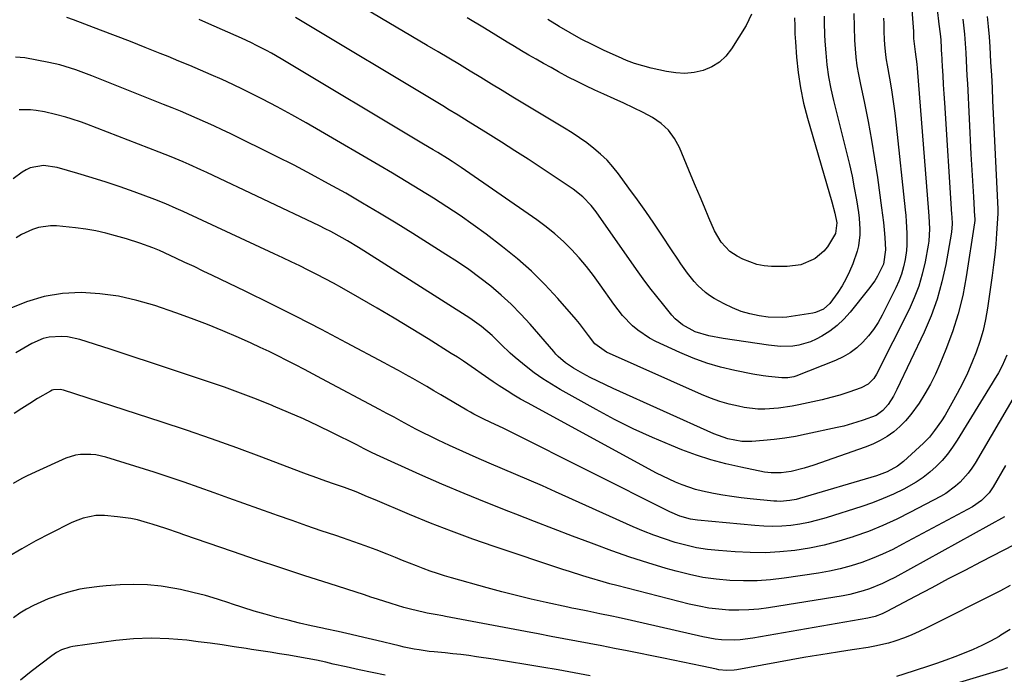
# Model space of a CAD drawing. Units: inches. Extents: x 1873270 to 1878759, y 394977 to 400334.
# Drawn here: x 1878248 to 1878579, y 396876 to 397096 of the extents above; entities that cross this region are included whole.
import ezdxf

# ---------------------------------------------------------------- set-up
doc = ezdxf.new("R2010")
doc.units = ezdxf.units.IN
doc.header["$MEASUREMENT"] = 0
doc.layers.add('7', color=7, linetype='Continuous')
doc.layers.add('8', color=7, linetype='Continuous')

msp = doc.modelspace()

# ---------------------------------------------------------------- linework, layer by layer
at = {"layer": '7', "color": 18}
for points in [[(1878555.99, 397099.1, 1832), (1878556.57, 397094.19, 1832), (1878556.99, 397090.91, 1832), (1878557.17, 397088.87, 1832), (1878557.32, 397086.11, 1832), (1878557.37, 397085.25, 1832), (1878557.42, 397084.39, 1832), (1878557.66, 397080, 1832), (1878557.84, 397076.94, 1832), (1878558.01, 397073.89, 1832), (1878558.2, 397070.83, 1832), (1878558.4, 397067.78, 1832), (1878560.84, 397030.34, 1832), (1878560.89, 397029.5, 1832), (1878560.98, 397026.98, 1832), (1878560.83, 397024.48, 1832), (1878560.71, 397023.65, 1832), (1878558.87, 397013.45, 1832), (1878557.58, 397007.59, 1832), (1878555.98, 397001.83, 1832), (1878553.93, 396996.22, 1832), (1878551.58, 396990.7, 1832), (1878542.48, 396971.51, 1832), (1878541.29, 396969.24, 1832), (1878539.53, 396966.5, 1832), (1878537.7, 396964.41, 1832), (1878535.45, 396962.79, 1832), (1878531.19, 396961.16, 1832), (1878529.01, 396960.46, 1832), (1878524.6, 396959.22, 1832), (1878522.37, 396958.7, 1832), (1878511.95, 396956.43, 1832), (1878508.4, 396955.74, 1832), (1878504.84, 396955.15, 1832), (1878501.26, 396954.71, 1832), (1878497.65, 396954.36, 1832), (1878493.7, 396954.07, 1832), (1878490.45, 396954.07, 1832), (1878485.64, 396954.91, 1832), (1878481.03, 396956.56, 1832), (1878447.2, 396971.8, 1832), (1878444.61, 396973, 1832), (1878442.04, 396974.25, 1832), (1878439.5, 396975.55, 1832), (1878436.98, 396976.9, 1832), (1878433.89, 396978.6, 1832), (1878431.15, 396980.4, 1832), (1878428.71, 396982.59, 1832), (1878427.95, 396983.39, 1832), (1878427.22, 396984.2, 1832), (1878419.31, 396993.4, 1832), (1878416.21, 396996.81, 1832), (1878412.98, 397000.1, 1832), (1878409.58, 397003.2, 1832), (1878406.06, 397006.18, 1832), (1878402.41, 397009, 1832), (1878398.69, 397011.73, 1832), (1878394.89, 397014.34, 1832), (1878391.02, 397016.86, 1832), (1878379.9, 397023.84, 1832), (1878374.31, 397027.3, 1832), (1878368.7, 397030.72, 1832), (1878363.05, 397034.07, 1832), (1878357.37, 397037.38, 1832), (1878351.64, 397040.6, 1832), (1878345.87, 397043.74, 1832), (1878340.05, 397046.78, 1832), (1878334.18, 397049.74, 1832), (1878318.62, 397057.41, 1832), (1878315.87, 397058.74, 1832), (1878313.11, 397060.05, 1832), (1878310.33, 397061.3, 1832), (1878307.54, 397062.54, 1832), (1878304.73, 397063.73, 1832), (1878301.91, 397064.92, 1832), (1878299.08, 397066.07, 1832), (1878296.25, 397067.21, 1832), (1878272.11, 397076.79, 1832), (1878268.56, 397078.14, 1832), (1878266.78, 397078.78, 1832), (1878263.17, 397079.97, 1832), (1878261.35, 397080.48, 1832), (1878257.65, 397081.32, 1832), (1878249.63, 397082.85, 1832), (1878246.51, 397083.14, 1832)], [(1878547.39, 397100.44, 1834), (1878548.01, 397091.71, 1834), (1878548.05, 397090.81, 1834), (1878548.09, 397089.31, 1834), (1878548.61, 397084.85, 1834), (1878549.11, 397080.74, 1834), (1878549.23, 397079.37, 1834), (1878553.08, 397031.1, 1834), (1878553.19, 397029.7, 1834), (1878553.39, 397025.49, 1834), (1878553.17, 397021.31, 1834), (1878552.96, 397019.92, 1834), (1878551.92, 397014.33, 1834), (1878550.97, 397010.21, 1834), (1878549.8, 397006.17, 1834), (1878548.29, 397002.24, 1834), (1878546.55, 396998.38, 1834), (1878535.64, 396976.66, 1834), (1878534.7, 396975.15, 1834), (1878532.8, 396973.27, 1834), (1878530.46, 396972.02, 1834), (1878526.28, 396970.59, 1834), (1878523.31, 396969.63, 1834), (1878520.33, 396968.75, 1834), (1878517.32, 396967.98, 1834), (1878514.29, 396967.29, 1834), (1878509.56, 396966.3, 1834), (1878507.28, 396965.87, 1834), (1878502.7, 396965.2, 1834), (1878498.09, 396964.86, 1834), (1878495.79, 396964.89, 1834), (1878491.23, 396965.48, 1834), (1878489.33, 396965.85, 1834), (1878486.15, 396966.6, 1834), (1878483.01, 396967.49, 1834), (1878479.93, 396968.58, 1834), (1878476.89, 396969.81, 1834), (1878444.98, 396984, 1834), (1878440.98, 396986.84, 1834), (1878438.94, 396989.57, 1834), (1878437.95, 396990.96, 1834), (1878435.85, 396993.65, 1834), (1878434.75, 396994.96, 1834), (1878428.62, 397002.02, 1834), (1878424.3, 397006.7, 1834), (1878419.79, 397011.18, 1834), (1878415.02, 397015.38, 1834), (1878410.07, 397019.39, 1834), (1878404.52, 397023.61, 1834), (1878400.2, 397026.79, 1834), (1878395.83, 397029.88, 1834), (1878391.37, 397032.85, 1834), (1878386.85, 397035.74, 1834), (1878382.28, 397038.54, 1834), (1878377.69, 397041.33, 1834), (1878373.09, 397044.08, 1834), (1878368.47, 397046.81, 1834), (1878348.92, 397058.28, 1834), (1878344.1, 397061.05, 1834), (1878339.24, 397063.77, 1834), (1878334.33, 397066.4, 1834), (1878329.4, 397068.97, 1834), (1878326.5, 397070.44, 1834), (1878322.97, 397072.2, 1834), (1878319.43, 397073.91, 1834), (1878315.85, 397075.56, 1834), (1878312.25, 397077.17, 1834), (1878308.64, 397078.72, 1834), (1878305.01, 397080.27, 1834), (1878301.37, 397081.78, 1834), (1878297.73, 397083.27, 1834), (1878295.07, 397084.35, 1834), (1878290.08, 397086.35, 1834), (1878285.09, 397088.33, 1834), (1878280.08, 397090.27, 1834), (1878275.06, 397092.18, 1834), (1878265.95, 397095.62, 1834), (1878263.78, 397096.36, 1834)], [(1878572.75, 397096.76, 1828), (1878573.13, 397093.37, 1828), (1878573.44, 397089.97, 1828), (1878573.66, 397086.57, 1828), (1878573.95, 397081.37, 1828), (1878574.18, 397077.07, 1828), (1878574.4, 397072.76, 1828), (1878574.62, 397068.46, 1828), (1878574.83, 397064.16, 1828), (1878576.36, 397032.06, 1828), (1878576.37, 397030.92, 1828), (1878576.36, 397030.73, 1828), (1878576.35, 397030.54, 1828), (1878575.93, 397023.87, 1828), (1878575.66, 397020.34, 1828), (1878575.35, 397016.82, 1828), (1878574.94, 397013.31, 1828), (1878574.49, 397009.81, 1828), (1878572.92, 396998.78, 1828), (1878572.26, 396995.02, 1828), (1878571.43, 396991.3, 1828), (1878570.36, 396987.64, 1828), (1878569.12, 396984.03, 1828), (1878567.68, 396980.48, 1828), (1878566.15, 396976.97, 1828), (1878564.47, 396973.53, 1828), (1878562.7, 396970.13, 1828), (1878560.91, 396966.85, 1828), (1878558.62, 396962.92, 1828), (1878557.39, 396961.01, 1828), (1878555.14, 396957.73, 1828), (1878553.39, 396955.5, 1828), (1878551.41, 396953.48, 1828), (1878544.66, 396947.35, 1828), (1878542.63, 396945.73, 1828), (1878539.23, 396943.82, 1828), (1878535.57, 396942.45, 1828), (1878509.75, 396934.86, 1828), (1878508.69, 396934.58, 1828), (1878506.54, 396934.16, 1828), (1878503.27, 396933.9, 1828), (1878502.18, 396933.93, 1828), (1878501.09, 396934, 1828), (1878493.22, 396934.77, 1828), (1878490.12, 396935.11, 1828), (1878487.04, 396935.52, 1828), (1878483.97, 396936.01, 1828), (1878480.91, 396936.55, 1828), (1878477.15, 396937.35, 1828), (1878474.85, 396937.94, 1828), (1878470.35, 396939.44, 1828), (1878468.15, 396940.34, 1828), (1878463.84, 396942.33, 1828), (1878461.73, 396943.42, 1828), (1878418.45, 396966.97, 1828), (1878416.13, 396968.27, 1828), (1878413.83, 396969.61, 1828), (1878411.57, 396971.01, 1828), (1878408.96, 396972.7, 1828), (1878406.94, 396974.05, 1828), (1878402.92, 396976.81, 1828), (1878400.93, 396978.21, 1828), (1878396.92, 396980.97, 1828), (1878394.89, 396982.31, 1828), (1878392.83, 396983.62, 1828), (1878385.06, 396988.48, 1828), (1878379.38, 396991.98, 1828), (1878373.67, 396995.43, 1828), (1878367.91, 396998.82, 1828), (1878362.13, 397002.15, 1828), (1878356.06, 397005.61, 1828), (1878353.28, 397007.16, 1828), (1878350.49, 397008.67, 1828), (1878347.66, 397010.14, 1828), (1878344.83, 397011.58, 1828), (1878341.97, 397012.98, 1828), (1878339.11, 397014.37, 1828), (1878336.23, 397015.73, 1828), (1878333.35, 397017.09, 1828), (1878302.83, 397031.25, 1828), (1878300.48, 397032.32, 1828), (1878296.93, 397033.86, 1828), (1878293.33, 397035.28, 1828), (1878286.38, 397037.83, 1828), (1878281.68, 397039.5, 1828), (1878276.96, 397041.1, 1828), (1878272.21, 397042.61, 1828), (1878267.43, 397044.06, 1828), (1878260.54, 397046.06, 1828), (1878255.96, 397046.69, 1828), (1878251.45, 397045.94, 1828), (1878250.08, 397045.29, 1828), (1878248.77, 397044.48, 1828), (1878245.67, 397042.21, 1828)], [(1878537.97, 397096.22, 1836), (1878538.03, 397094.42, 1836), (1878538.05, 397091.72, 1836), (1878538.16, 397089.03, 1836), (1878538.29, 397087.34, 1836), (1878538.63, 397083.87, 1836), (1878538.87, 397082.14, 1836), (1878539.15, 397080.42, 1836), (1878539.94, 397076.03, 1836), (1878540.6, 397072.11, 1836), (1878541.21, 397068.19, 1836), (1878541.73, 397064.25, 1836), (1878542.19, 397060.3, 1836), (1878545.24, 397031.84, 1836), (1878545.43, 397029.88, 1836), (1878545.6, 397027.93, 1836), (1878545.84, 397024.02, 1836), (1878545.82, 397020.11, 1836), (1878545.64, 397018.17, 1836), (1878545.19, 397015.11, 1836), (1878544.66, 397012.65, 1836), (1878543.99, 397010.24, 1836), (1878543.11, 397007.89, 1836), (1878542.09, 397005.59, 1836), (1878537.53, 396996.46, 1836), (1878536.16, 396994.01, 1836), (1878534.65, 396991.67, 1836), (1878532.92, 396989.47, 1836), (1878531.05, 396987.38, 1836), (1878528.98, 396985.52, 1836), (1878526.77, 396983.85, 1836), (1878524.38, 396982.47, 1836), (1878521.86, 396981.27, 1836), (1878508.54, 396975.98, 1836), (1878507.9, 396975.75, 1836), (1878505.89, 396975.38, 1836), (1878503.84, 396975.37, 1836), (1878499.3, 396975.84, 1836), (1878497.57, 396976.07, 1836), (1878494.13, 396976.67, 1836), (1878487.99, 396977.9, 1836), (1878483.26, 396979.02, 1836), (1878478.6, 396980.35, 1836), (1878474.05, 396982.02, 1836), (1878469.57, 396983.9, 1836), (1878461.48, 396987.63, 1836), (1878459.38, 396988.73, 1836), (1878455.46, 396991.37, 1836), (1878453.65, 396992.91, 1836), (1878450.34, 396996.34, 1836), (1878448.84, 396998.19, 1836), (1878447.41, 397000.1, 1836), (1878442.84, 397006.63, 1836), (1878440.58, 397009.72, 1836), (1878438.23, 397012.74, 1836), (1878435.75, 397015.65, 1836), (1878433.18, 397018.49, 1836), (1878430.47, 397021.19, 1836), (1878427.65, 397023.76, 1836), (1878424.68, 397026.15, 1836), (1878421.61, 397028.42, 1836), (1878396.19, 397046, 1836), (1878393.09, 397048.08, 1836), (1878391.52, 397049.08, 1836), (1878388.34, 397051.04, 1836), (1878386.75, 397052, 1836), (1878383.55, 397053.92, 1836), (1878335.71, 397082.53, 1836), (1878332.46, 397084.41, 1836), (1878330.81, 397085.32, 1836), (1878327.48, 397087.06, 1836), (1878325.79, 397087.89, 1836), (1878322.38, 397089.47, 1836), (1878311.43, 397094.32, 1836), (1878308.14, 397095.75, 1836)], [(1878528.05, 397097.72, 1838), (1878528.06, 397093.24, 1838), (1878528.24, 397088.76, 1838), (1878528.44, 397085.93, 1838), (1878528.71, 397083.04, 1838), (1878529.06, 397080.16, 1838), (1878529.53, 397077.29, 1838), (1878530.08, 397074.44, 1838), (1878531.53, 397067.69, 1838), (1878532.8, 397061.45, 1838), (1878533.96, 397055.2, 1838), (1878534.99, 397048.93, 1838), (1878535.92, 397042.64, 1838), (1878537.3, 397032.54, 1838), (1878537.62, 397030.05, 1838), (1878537.91, 397027.56, 1838), (1878538.16, 397025.07, 1838), (1878538.38, 397022.57, 1838), (1878538.69, 397018.41, 1838), (1878537.91, 397013.53, 1838), (1878535.92, 397009.55, 1838), (1878535.03, 397008.03, 1838), (1878532.98, 397005.17, 1838), (1878526.78, 396997.4, 1838), (1878524.68, 396995.07, 1838), (1878522.41, 396992.93, 1838), (1878519.91, 396991.07, 1838), (1878517.25, 396989.4, 1838), (1878515.32, 396988.35, 1838), (1878513.46, 396987.48, 1838), (1878509.57, 396986.33, 1838), (1878507.54, 396986.04, 1838), (1878503.41, 396985.96, 1838), (1878501.35, 396986.1, 1838), (1878499.3, 396986.34, 1838), (1878484.17, 396988.59, 1838), (1878479.36, 396989.48, 1838), (1878474.7, 396990.84, 1838), (1878470.43, 396993.17, 1838), (1878467.98, 396995.27, 1838), (1878466.88, 396996.47, 1838), (1878464.19, 396999.77, 1838), (1878461.83, 397002.71, 1838), (1878459.52, 397005.68, 1838), (1878457.28, 397008.7, 1838), (1878455.08, 397011.76, 1838), (1878441.47, 397031.11, 1838), (1878439.81, 397033.28, 1838), (1878436.99, 397036.23, 1838), (1878433.79, 397038.74, 1838), (1878423.02, 397045.9, 1838), (1878418.6, 397048.8, 1838), (1878414.17, 397051.68, 1838), (1878409.72, 397054.51, 1838), (1878405.24, 397057.32, 1838), (1878398.53, 397061.48, 1838), (1878395.13, 397063.58, 1838), (1878391.73, 397065.67, 1838), (1878390.59, 397066.36, 1838), (1878389.45, 397067.04, 1838), (1878340.5, 397096.36, 1838)], [(1878508.12, 397096.25, 1842), (1878508.14, 397093.58, 1842), (1878508.23, 397090.9, 1842), (1878508.38, 397088.23, 1842), (1878508.75, 397083.12, 1842), (1878509.29, 397077.93, 1842), (1878510.05, 397072.77, 1842), (1878511.14, 397067.67, 1842), (1878512.44, 397062.61, 1842), (1878520.65, 397034.51, 1842), (1878521.62, 397030.69, 1842), (1878522.25, 397027.43, 1842), (1878521.81, 397023.85, 1842), (1878521.54, 397023.3, 1842), (1878519.17, 397019.37, 1842), (1878517.97, 397017.91, 1842), (1878514.99, 397015.53, 1842), (1878514.33, 397015.14, 1842), (1878510.17, 397013.35, 1842), (1878505.67, 397012.77, 1842), (1878500.37, 397012.84, 1842), (1878497.86, 397013.05, 1842), (1878495.41, 397013.48, 1842), (1878490.75, 397015.27, 1842), (1878488.82, 397016.29, 1842), (1878486.4, 397017.86, 1842), (1878483.41, 397021.01, 1842), (1878481.23, 397024.77, 1842), (1878479.35, 397029.13, 1842), (1878477.85, 397032.67, 1842), (1878476.35, 397036.2, 1842), (1878474.86, 397039.74, 1842), (1878473.39, 397043.29, 1842), (1878469.49, 397052.73, 1842), (1878467.83, 397055.8, 1842), (1878465.82, 397058.55, 1842), (1878463.3, 397060.83, 1842), (1878460.43, 397062.8, 1842), (1878457.25, 397064.47, 1842), (1878454.04, 397066.09, 1842), (1878450.8, 397067.62, 1842), (1878447.53, 397069.1, 1842), (1878444.01, 397070.64, 1842), (1878440.99, 397072, 1842), (1878438.01, 397073.41, 1842), (1878435.05, 397074.89, 1842), (1878432.12, 397076.41, 1842), (1878428.81, 397078.21, 1842), (1878426.32, 397079.58, 1842), (1878423.84, 397080.97, 1842), (1878421.37, 397082.38, 1842), (1878418.91, 397083.81, 1842), (1878416.45, 397085.24, 1842), (1878414.01, 397086.7, 1842), (1878411.57, 397088.17, 1842), (1878403.98, 397092.79, 1842), (1878398.13, 397096.32, 1842)], [(1878493.68, 397097.51, 1844), (1878491.8, 397093.73, 1844), (1878486.95, 397085.86, 1844), (1878485.05, 397083.44, 1844), (1878482.88, 397081.37, 1844), (1878480.3, 397079.83, 1844), (1878477.46, 397078.64, 1844), (1878474.39, 397077.99, 1844), (1878471.31, 397077.66, 1844), (1878468.21, 397077.8, 1844), (1878465.11, 397078.26, 1844), (1878459.99, 397079.41, 1844), (1878457.16, 397080.14, 1844), (1878454.38, 397080.99, 1844), (1878451.65, 397082.01, 1844), (1878448.97, 397083.15, 1844), (1878444.18, 397085.35, 1844), (1878440.32, 397087.21, 1844), (1878436.49, 397089.15, 1844), (1878432.74, 397091.22, 1844), (1878429.03, 397093.37, 1844), (1878425.21, 397095.7, 1844)], [(1878579.41, 396982.97, 1826), (1878577.85, 396979.47, 1826), (1878576.53, 396977.05, 1826), (1878575.17, 396974.72, 1826), (1878574.47, 396973.56, 1826), (1878562.75, 396954.44, 1826), (1878561.17, 396952.08, 1826), (1878559.48, 396949.8, 1826), (1878557.63, 396947.65, 1826), (1878555.67, 396945.59, 1826), (1878553.55, 396943.69, 1826), (1878551.34, 396941.94, 1826), (1878548.97, 396940.38, 1826), (1878544.78, 396938.06, 1826), (1878541.34, 396936.38, 1826), (1878537.85, 396934.83, 1826), (1878534.29, 396933.46, 1826), (1878530.67, 396932.2, 1826), (1878518.67, 396928.39, 1826), (1878515.76, 396927.56, 1826), (1878512.82, 396926.84, 1826), (1878509.85, 396926.3, 1826), (1878506.85, 396925.87, 1826), (1878503.83, 396925.63, 1826), (1878500.81, 396925.51, 1826), (1878497.79, 396925.58, 1826), (1878494.76, 396925.77, 1826), (1878475.53, 396927.57, 1826), (1878473.11, 396927.92, 1826), (1878469.59, 396928.93, 1826), (1878466.22, 396930.37, 1826), (1878412.75, 396957.32, 1826), (1878410.25, 396958.55, 1826), (1878407.61, 396959.78, 1826), (1878403.98, 396961.46, 1826), (1878400.4, 396963.25, 1826), (1878399.23, 396963.9, 1826), (1878398.07, 396964.56, 1826), (1878389.37, 396969.68, 1826), (1878387.01, 396971.06, 1826), (1878384.64, 396972.44, 1826), (1878382.27, 396973.8, 1826), (1878379.9, 396975.16, 1826), (1878377.51, 396976.5, 1826), (1878375.12, 396977.83, 1826), (1878372.71, 396979.14, 1826), (1878370.3, 396980.44, 1826), (1878357.64, 396987.18, 1826), (1878349.2, 396991.62, 1826), (1878340.73, 396995.98, 1826), (1878332.21, 397000.25, 1826), (1878323.65, 397004.46, 1826), (1878312.6, 397009.81, 1826), (1878309.54, 397011.28, 1826), (1878306.48, 397012.74, 1826), (1878303.41, 397014.18, 1826), (1878300.33, 397015.61, 1826), (1878294.91, 397018.11, 1826), (1878293.79, 397018.62, 1826), (1878292.66, 397019.09, 1826), (1878288.22, 397020.68, 1826), (1878283.73, 397022.1, 1826), (1878280.13, 397023.14, 1826), (1878276.8, 397024.01, 1826), (1878273.45, 397024.75, 1826), (1878270.07, 397025.31, 1826), (1878266.66, 397025.75, 1826), (1878260.27, 397026.4, 1826), (1878258.21, 397026.46, 1826), (1878254.19, 397025.89, 1826), (1878252.22, 397025.27, 1826), (1878248.47, 397023.49, 1826), (1878246.69, 397022.42, 1826)], [(1878582.2, 396969.66, 1824), (1878568.69, 396946.74, 1824), (1878567.58, 396945.02, 1824), (1878566.39, 396943.37, 1824), (1878563.66, 396940.34, 1824), (1878562.14, 396938.98, 1824), (1878558.85, 396936.59, 1824), (1878557.09, 396935.56, 1824), (1878547.06, 396930.25, 1824), (1878542.42, 396927.94, 1824), (1878537.71, 396925.78, 1824), (1878532.9, 396923.85, 1824), (1878528.03, 396922.08, 1824), (1878527.73, 396921.98, 1824), (1878522.93, 396920.52, 1824), (1878518.08, 396919.24, 1824), (1878513.16, 396918.25, 1824), (1878508.2, 396917.45, 1824), (1878503.2, 396916.96, 1824), (1878498.2, 396916.67, 1824), (1878493.19, 396916.7, 1824), (1878488.17, 396916.93, 1824), (1878482.58, 396917.37, 1824), (1878478.87, 396917.78, 1824), (1878475.19, 396918.35, 1824), (1878471.56, 396919.17, 1824), (1878467.96, 396920.14, 1824), (1878464.4, 396921.3, 1824), (1878460.88, 396922.55, 1824), (1878457.4, 396923.93, 1824), (1878453.96, 396925.39, 1824), (1878427.88, 396937.1, 1824), (1878423.44, 396939.08, 1824), (1878418.99, 396941.03, 1824), (1878414.53, 396942.95, 1824), (1878410.06, 396944.85, 1824), (1878405.59, 396946.75, 1824), (1878401.14, 396948.69, 1824), (1878396.71, 396950.68, 1824), (1878392.29, 396952.7, 1824), (1878388.44, 396954.49, 1824), (1878385.92, 396955.68, 1824), (1878383.42, 396956.91, 1824), (1878380.95, 396958.19, 1824), (1878378.49, 396959.49, 1824), (1878376.04, 396960.82, 1824), (1878373.6, 396962.14, 1824), (1878371.14, 396963.46, 1824), (1878368.69, 396964.78, 1824), (1878349.42, 396975.09, 1824), (1878346.47, 396976.65, 1824), (1878343.53, 396978.2, 1824), (1878340.57, 396979.74, 1824), (1878337.61, 396981.26, 1824), (1878334.63, 396982.76, 1824), (1878331.64, 396984.22, 1824), (1878328.63, 396985.63, 1824), (1878325.6, 396987.01, 1824), (1878321.34, 396988.91, 1824), (1878316.15, 396991.14, 1824), (1878310.92, 396993.29, 1824), (1878305.63, 396995.3, 1824), (1878300.31, 396997.22, 1824), (1878293.33, 396999.64, 1824), (1878287.26, 397001.42, 1824), (1878281.11, 397002.81, 1824), (1878274.87, 397003.62, 1824), (1878268.55, 397004.03, 1824), (1878262.29, 397003.69, 1824), (1878256.15, 397002.77, 1824), (1878250.21, 397000.97, 1824), (1878244.4, 396998.59, 1824)], [(1878578.94, 396945.98, 1822), (1878574.82, 396938.85, 1822), (1878573.44, 396936.82, 1822), (1878570.86, 396934.19, 1822), (1878567.81, 396932.13, 1822), (1878544.4, 396919.49, 1822), (1878541.05, 396917.78, 1822), (1878537.65, 396916.18, 1822), (1878534.18, 396914.74, 1822), (1878530.66, 396913.41, 1822), (1878527.08, 396912.26, 1822), (1878523.46, 396911.25, 1822), (1878519.79, 396910.46, 1822), (1878516.09, 396909.8, 1822), (1878504.6, 396908.1, 1822), (1878500.06, 396907.57, 1822), (1878495.5, 396907.24, 1822), (1878490.93, 396907.19, 1822), (1878486.36, 396907.33, 1822), (1878481.8, 396907.77, 1822), (1878477.28, 396908.4, 1822), (1878472.8, 396909.33, 1822), (1878468.36, 396910.45, 1822), (1878464.94, 396911.43, 1822), (1878458.85, 396913.27, 1822), (1878452.79, 396915.21, 1822), (1878446.78, 396917.31, 1822), (1878440.8, 396919.51, 1822), (1878439.95, 396919.83, 1822), (1878433.58, 396922.28, 1822), (1878427.21, 396924.72, 1822), (1878420.83, 396927.17, 1822), (1878414.46, 396929.62, 1822), (1878412.11, 396930.53, 1822), (1878404.59, 396933.5, 1822), (1878397.11, 396936.55, 1822), (1878389.68, 396939.73, 1822), (1878382.28, 396942.99, 1822), (1878367.72, 396949.56, 1822), (1878366.04, 396950.34, 1822), (1878363.57, 396951.61, 1822), (1878361.09, 396952.87, 1822), (1878353, 396956.91, 1822), (1878348.1, 396959.29, 1822), (1878343.16, 396961.6, 1822), (1878338.18, 396963.79, 1822), (1878333.16, 396965.92, 1822), (1878332.68, 396966.11, 1822), (1878327.38, 396968.23, 1822), (1878322.05, 396970.28, 1822), (1878316.68, 396972.22, 1822), (1878311.29, 396974.09, 1822), (1878306.66, 396975.66, 1822), (1878299.57, 396978.03, 1822), (1878292.48, 396980.38, 1822), (1878285.37, 396982.7, 1822), (1878278.26, 396985, 1822), (1878268.05, 396988.29, 1822), (1878263.99, 396989.2, 1822), (1878261.92, 396989.34, 1822), (1878257.77, 396989.08, 1822), (1878255.76, 396988.62, 1822), (1878251.99, 396986.96, 1822), (1878246.65, 396983.8, 1822)], [(1878581.8, 396919.34, 1818), (1878570.81, 396913.64, 1818), (1878565.25, 396910.75, 1818), (1878559.7, 396907.85, 1818), (1878554.16, 396904.93, 1818), (1878548.62, 396902.01, 1818), (1878539.03, 396896.93, 1818), (1878537.52, 396896.19, 1818), (1878535.17, 396895.3, 1818), (1878532.74, 396894.69, 1818), (1878494.1, 396887.93, 1818), (1878489.89, 396887.42, 1818), (1878487.78, 396887.33, 1818), (1878483.54, 396887.46, 1818), (1878481.44, 396887.68, 1818), (1878477.26, 396888.42, 1818), (1878453.34, 396893.89, 1818), (1878448.92, 396894.88, 1818), (1878446.71, 396895.36, 1818), (1878442.76, 396896.2, 1818), (1878438.72, 396897.02, 1818), (1878434.68, 396897.81, 1818), (1878433.33, 396898.09, 1818), (1878431.99, 396898.37, 1818), (1878424.68, 396899.95, 1818), (1878419.69, 396901.08, 1818), (1878414.71, 396902.26, 1818), (1878409.76, 396903.54, 1818), (1878404.83, 396904.87, 1818), (1878392.94, 396908.2, 1818), (1878390.54, 396908.91, 1818), (1878388.16, 396909.67, 1818), (1878385.79, 396910.49, 1818), (1878383.44, 396911.36, 1818), (1878381.11, 396912.27, 1818), (1878378.78, 396913.18, 1818), (1878376.45, 396914.1, 1818), (1878374.12, 396915.03, 1818), (1878371.34, 396916.14, 1818), (1878367.61, 396917.6, 1818), (1878363.87, 396919.01, 1818), (1878360.1, 396920.35, 1818), (1878356.32, 396921.66, 1818), (1878354.09, 396922.41, 1818), (1878349.18, 396924.07, 1818), (1878344.28, 396925.74, 1818), (1878339.38, 396927.44, 1818), (1878334.49, 396929.16, 1818), (1878333.22, 396929.6, 1818), (1878328.2, 396931.39, 1818), (1878323.19, 396933.18, 1818), (1878318.19, 396934.99, 1818), (1878313.19, 396936.82, 1818), (1878308.18, 396938.61, 1818), (1878303.15, 396940.36, 1818), (1878298.1, 396942.04, 1818), (1878293.03, 396943.67, 1818), (1878276.8, 396948.76, 1818), (1878273.47, 396949.53, 1818), (1878271.77, 396949.71, 1818), (1878268.35, 396949.68, 1818), (1878266.68, 396949.44, 1818), (1878263.45, 396948.39, 1818), (1878253.3, 396943.89, 1818), (1878250.19, 396942.41, 1818), (1878248.67, 396941.61, 1818), (1878245.68, 396939.9, 1818)], [(1878580.47, 396905.68, 1816), (1878577.21, 396903.9, 1816), (1878552.32, 396891.32, 1816), (1878549.91, 396890.17, 1816), (1878547.47, 396889.09, 1816), (1878544.99, 396888.12, 1816), (1878541.82, 396887, 1816), (1878539.6, 396886.32, 1816), (1878535.11, 396885.24, 1816), (1878532.83, 396884.84, 1816), (1878528.23, 396884.15, 1816), (1878525.94, 396883.81, 1816), (1878522.56, 396883.3, 1816), (1878519.72, 396882.86, 1816), (1878516.88, 396882.41, 1816), (1878514.05, 396881.93, 1816), (1878511.23, 396881.44, 1816), (1878488.71, 396877.38, 1816), (1878487.86, 396877.25, 1816), (1878485.27, 396877.11, 1816), (1878482.7, 396877.36, 1816), (1878481.85, 396877.52, 1816), (1878477.08, 396878.56, 1816), (1878473.85, 396879.26, 1816), (1878470.62, 396879.94, 1816), (1878467.38, 396880.61, 1816), (1878464.14, 396881.26, 1816), (1878451.88, 396883.7, 1816), (1878447.62, 396884.54, 1816), (1878443.37, 396885.37, 1816), (1878439.11, 396886.18, 1816), (1878434.85, 396886.99, 1816), (1878430.58, 396887.79, 1816), (1878426.32, 396888.59, 1816), (1878422.06, 396889.4, 1816), (1878417.79, 396890.2, 1816), (1878390.93, 396895.27, 1816), (1878390.04, 396895.43, 1816), (1878387.38, 396895.9, 1816), (1878384.72, 396896.42, 1816), (1878383.84, 396896.62, 1816), (1878379.09, 396897.76, 1816), (1878376.94, 396898.32, 1816), (1878372.67, 396899.6, 1816), (1878368.07, 396901.07, 1816), (1878365.86, 396901.78, 1816), (1878363.65, 396902.49, 1816), (1878351.8, 396906.3, 1816), (1878343.67, 396908.94, 1816), (1878335.55, 396911.61, 1816), (1878327.45, 396914.33, 1816), (1878319.36, 396917.08, 1816), (1878303.04, 396922.68, 1816), (1878301.53, 396923.2, 1816), (1878296.98, 396924.79, 1816), (1878292.41, 396926.3, 1816), (1878290.88, 396926.75, 1816), (1878287.43, 396927.67, 1816), (1878285.23, 396928.15, 1816), (1878280.76, 396928.75, 1816), (1878276.41, 396929.13, 1816), (1878273.52, 396929.15, 1816), (1878269.26, 396928.29, 1816), (1878266.53, 396927.29, 1816), (1878265.21, 396926.68, 1816), (1878258.16, 396923.14, 1816), (1878253.37, 396920.64, 1816), (1878248.65, 396918.02, 1816), (1878244.02, 396915.24, 1816)], [(1878439.45, 396875.37, 1814), (1878432.25, 396876.66, 1814), (1878428.69, 396877.31, 1814), (1878423.27, 396878.26, 1814), (1878417.84, 396879.18, 1814), (1878412.4, 396880.06, 1814), (1878406.95, 396880.91, 1814), (1878401.33, 396881.76, 1814), (1878398.69, 396882.13, 1814), (1878396.05, 396882.47, 1814), (1878393.4, 396882.76, 1814), (1878390.75, 396883.01, 1814), (1878387.14, 396883.34, 1814), (1878385.45, 396883.54, 1814), (1878382.07, 396884.02, 1814), (1878380.39, 396884.31, 1814), (1878377.04, 396884.98, 1814), (1878375.38, 396885.37, 1814), (1878367.81, 396887.2, 1814), (1878363.5, 396888.22, 1814), (1878359.19, 396889.22, 1814), (1878354.86, 396890.19, 1814), (1878350.54, 396891.13, 1814), (1878349.62, 396891.32, 1814), (1878345.75, 396892.17, 1814), (1878341.89, 396893.06, 1814), (1878338.05, 396893.99, 1814), (1878334.21, 396894.96, 1814), (1878330.39, 396896, 1814), (1878326.59, 396897.1, 1814), (1878322.81, 396898.3, 1814), (1878319.06, 396899.55, 1814), (1878318.44, 396899.77, 1814), (1878314.36, 396901.09, 1814), (1878310.26, 396902.3, 1814), (1878306.1, 396903.35, 1814), (1878301.92, 396904.28, 1814), (1878299.95, 396904.68, 1814), (1878295.42, 396905.4, 1814), (1878290.87, 396905.89, 1814), (1878286.29, 396906.01, 1814), (1878281.7, 396905.88, 1814), (1878276.94, 396905.56, 1814), (1878274.73, 396905.37, 1814), (1878270.32, 396904.79, 1814), (1878268.14, 396904.39, 1814), (1878263.82, 396903.35, 1814), (1878261.7, 396902.68, 1814), (1878257.43, 396901.14, 1814), (1878254.98, 396900.12, 1814), (1878252.58, 396899, 1814), (1878250.25, 396897.73, 1814), (1878247.99, 396896.35, 1814), (1878245.78, 396894.85, 1814)], [(1878580.51, 396890.87, 1814), (1878577.42, 396888.95, 1814), (1878576.77, 396888.58, 1814), (1878573.9, 396887.01, 1814), (1878570.99, 396885.52, 1814), (1878568.02, 396884.16, 1814), (1878565.01, 396882.89, 1814), (1878561.95, 396881.71, 1814), (1878558.88, 396880.56, 1814), (1878555.79, 396879.48, 1814), (1878552.69, 396878.44, 1814), (1878544.76, 396875.86, 1814), (1878542.3, 396875.13, 1814)], [(1878370.65, 396875.54, 1812), (1878366.28, 396876.45, 1812), (1878361.92, 396877.38, 1812), (1878357.55, 396878.34, 1812), (1878353.2, 396879.3, 1812), (1878350.66, 396879.88, 1812), (1878347.57, 396880.54, 1812), (1878344.47, 396881.17, 1812), (1878341.36, 396881.73, 1812), (1878338.23, 396882.25, 1812), (1878335.11, 396882.74, 1812), (1878331.98, 396883.23, 1812), (1878328.85, 396883.73, 1812), (1878325.73, 396884.22, 1812), (1878323.94, 396884.5, 1812), (1878319.91, 396885.11, 1812), (1878315.88, 396885.7, 1812), (1878311.85, 396886.26, 1812), (1878307.81, 396886.8, 1812), (1878303.98, 396887.29, 1812), (1878298.03, 396887.81, 1812), (1878292.08, 396888.02, 1812), (1878286.13, 396887.75, 1812), (1878280.18, 396887.16, 1812), (1878265.72, 396885.15, 1812), (1878264.76, 396884.97, 1812), (1878262, 396884.05, 1812), (1878260.28, 396883.13, 1812), (1878259.47, 396882.6, 1812), (1878258.67, 396882.03, 1812), (1878251.76, 396876.74, 1812), (1878248.16, 396873.83, 1812)], [(1878579.65, 396878.04, 1812), (1878577.73, 396877.37, 1812), (1878575.79, 396876.75, 1812), (1878559.03, 396871.77, 1812)]]:
    msp.add_polyline3d(points, dxfattribs=at)
at = {"layer": '8', "color": 18}
for points in [[(1878518.09, 397096.84, 1840), (1878518.08, 397094.75, 1840), (1878518.19, 397090.57, 1840), (1878518.31, 397088.49, 1840), (1878518.6, 397084.53, 1840), (1878518.99, 397080.48, 1840), (1878519.53, 397076.46, 1840), (1878520.28, 397072.46, 1840), (1878521.17, 397068.5, 1840), (1878525.58, 397051.04, 1840), (1878526.52, 397047.1, 1840), (1878527.39, 397043.15, 1840), (1878528.17, 397039.18, 1840), (1878528.89, 397035.19, 1840), (1878529.6, 397030.92, 1840), (1878529.85, 397029.06, 1840), (1878530.07, 397025.31, 1840), (1878530.04, 397023.44, 1840), (1878529.57, 397019.73, 1840), (1878529.11, 397017.92, 1840), (1878527.63, 397013.68, 1840), (1878526.59, 397011.16, 1840), (1878525.42, 397008.71, 1840), (1878524.07, 397006.35, 1840), (1878522.6, 397004.05, 1840), (1878519.99, 397000.41, 1840), (1878517.81, 396998.5, 1840), (1878515.17, 396997.35, 1840), (1878514.22, 396997.14, 1840), (1878505.5, 396995.8, 1840), (1878503.94, 396995.63, 1840), (1878499.25, 396995.79, 1840), (1878496.17, 396996.25, 1840), (1878493.12, 396996.88, 1840), (1878490.14, 396997.71, 1840), (1878487.27, 396998.86, 1840), (1878484.46, 397000.22, 1840), (1878481.08, 397002.1, 1840), (1878479.58, 397003.03, 1840), (1878478.15, 397004.04, 1840), (1878475.57, 397006.44, 1840), (1878474.39, 397007.77, 1840), (1878472.18, 397010.54, 1840), (1878469.95, 397013.68, 1840), (1878468.89, 397015.23, 1840), (1878466.8, 397018.35, 1840), (1878463.54, 397023.28, 1840), (1878460.85, 397027.29, 1840), (1878458.12, 397031.28, 1840), (1878455.33, 397035.22, 1840), (1878452.5, 397039.14, 1840), (1878449, 397043.91, 1840), (1878447.13, 397046.24, 1840), (1878445.14, 397048.47, 1840), (1878442.98, 397050.52, 1840), (1878440.71, 397052.46, 1840), (1878438.31, 397054.27, 1840), (1878435.87, 397056.02, 1840), (1878433.37, 397057.68, 1840), (1878430.83, 397059.27, 1840), (1878413.51, 397069.69, 1840), (1878409.92, 397071.86, 1840), (1878406.33, 397074.03, 1840), (1878402.75, 397076.21, 1840), (1878399.17, 397078.4, 1840), (1878395.59, 397080.58, 1840), (1878392, 397082.75, 1840), (1878388.4, 397084.9, 1840), (1878384.79, 397087.03, 1840), (1878363.88, 397099.33, 1840)], [(1878564.61, 397095.87, 1830), (1878564.87, 397093.84, 1830), (1878565.19, 397090.78, 1830), (1878565.42, 397087.72, 1830), (1878565.59, 397084.6, 1830), (1878565.73, 397082.02, 1830), (1878565.86, 397079.44, 1830), (1878566, 397076.86, 1830), (1878566.13, 397074.28, 1830), (1878567.34, 397050.53, 1830), (1878567.53, 397046.95, 1830), (1878567.72, 397043.36, 1830), (1878567.93, 397039.78, 1830), (1878568.15, 397036.19, 1830), (1878568.55, 397029.57, 1830), (1878568.58, 397029.03, 1830), (1878568.58, 397028.21, 1830), (1878568.51, 397027.41, 1830), (1878565.76, 397009.35, 1830), (1878564.57, 397003.09, 1830), (1878563.09, 396996.92, 1830), (1878561.16, 396990.87, 1830), (1878558.95, 396984.9, 1830), (1878556.92, 396979.99, 1830), (1878555.39, 396976.59, 1830), (1878553.73, 396973.26, 1830), (1878551.88, 396970.04, 1830), (1878549.89, 396966.89, 1830), (1878547.16, 396963.06, 1830), (1878545.4, 396960.99, 1830), (1878543.45, 396959.09, 1830), (1878541.38, 396957.31, 1830), (1878539.15, 396955.73, 1830), (1878536.83, 396954.32, 1830), (1878534.38, 396953.14, 1830), (1878531.85, 396952.11, 1830), (1878514.53, 396946.07, 1830), (1878511.31, 396945.05, 1830), (1878506.91, 396943.96, 1830), (1878503.6, 396943.47, 1830), (1878500.25, 396943.47, 1830), (1878499.15, 396943.6, 1830), (1878498.04, 396943.78, 1830), (1878490.06, 396945.36, 1830), (1878485.02, 396946.51, 1830), (1878480.03, 396947.85, 1830), (1878475.12, 396949.46, 1830), (1878470.26, 396951.26, 1830), (1878466.83, 396952.64, 1830), (1878460.36, 396955.39, 1830), (1878453.96, 396958.3, 1830), (1878447.68, 396961.45, 1830), (1878441.48, 396964.76, 1830), (1878429.43, 396971.48, 1830), (1878426.45, 396973.25, 1830), (1878423.53, 396975.11, 1830), (1878420.72, 396977.11, 1830), (1878417.97, 396979.22, 1830), (1878414.25, 396982.26, 1830), (1878412.66, 396983.67, 1830), (1878409.62, 396986.65, 1830), (1878406.61, 396989.65, 1830), (1878402.95, 396992.68, 1830), (1878399.06, 396995.4, 1830), (1878363.49, 397018.06, 1830), (1878361.68, 397019.2, 1830), (1878358.01, 397021.4, 1830), (1878356.15, 397022.47, 1830), (1878352.38, 397024.5, 1830), (1878350.47, 397025.47, 1830), (1878348.54, 397026.4, 1830), (1878310.74, 397044.36, 1830), (1878308.77, 397045.28, 1830), (1878304.82, 397047.07, 1830), (1878302.83, 397047.94, 1830), (1878298.82, 397049.62, 1830), (1878296.81, 397050.43, 1830), (1878294.78, 397051.22, 1830), (1878270.44, 397060.57, 1830), (1878268.71, 397061.21, 1830), (1878265.22, 397062.39, 1830), (1878263.45, 397062.93, 1830), (1878259.89, 397063.88, 1830), (1878256.29, 397064.68, 1830), (1878253.47, 397065.17, 1830), (1878251.58, 397065.36, 1830), (1878247.77, 397065.36, 1830)], [(1878578.62, 396928.69, 1820), (1878541.72, 396908.39, 1820), (1878539.67, 396907.32, 1820), (1878537.58, 396906.31, 1820), (1878533.3, 396904.56, 1820), (1878531.11, 396903.83, 1820), (1878526.65, 396902.66, 1820), (1878524.37, 396902.23, 1820), (1878499.4, 396898.17, 1820), (1878496.07, 396897.74, 1820), (1878492.73, 396897.45, 1820), (1878489.38, 396897.36, 1820), (1878486.02, 396897.42, 1820), (1878482.67, 396897.69, 1820), (1878479.34, 396898.08, 1820), (1878476.04, 396898.69, 1820), (1878472.76, 396899.42, 1820), (1878448.39, 396905.68, 1820), (1878446.1, 396906.28, 1820), (1878443.83, 396906.9, 1820), (1878439.29, 396908.22, 1820), (1878437.03, 396908.92, 1820), (1878432.53, 396910.35, 1820), (1878430.29, 396911.08, 1820), (1878407.23, 396918.76, 1820), (1878400.04, 396921.25, 1820), (1878392.89, 396923.86, 1820), (1878385.8, 396926.64, 1820), (1878378.76, 396929.53, 1820), (1878367.31, 396934.4, 1820), (1878364.75, 396935.48, 1820), (1878360.91, 396937.09, 1820), (1878357, 396938.53, 1820), (1878353, 396939.89, 1820), (1878349.48, 396941.15, 1820), (1878347.73, 396941.79, 1820), (1878344.23, 396943.09, 1820), (1878342.48, 396943.75, 1820), (1878329.2, 396948.76, 1820), (1878320.79, 396951.87, 1820), (1878312.35, 396954.9, 1820), (1878303.87, 396957.81, 1820), (1878295.36, 396960.63, 1820), (1878262.63, 396971.26, 1820), (1878261.53, 396971.52, 1820), (1878259.29, 396971.42, 1820), (1878258.77, 396971.23, 1820), (1878258.26, 396970.98, 1820), (1878253.92, 396968.42, 1820), (1878251.27, 396966.8, 1820), (1878248.66, 396965.14, 1820), (1878246.1, 396963.4, 1820)]]:
    msp.add_polyline3d(points, dxfattribs=at)

doc.saveas('drawing.dxf')
